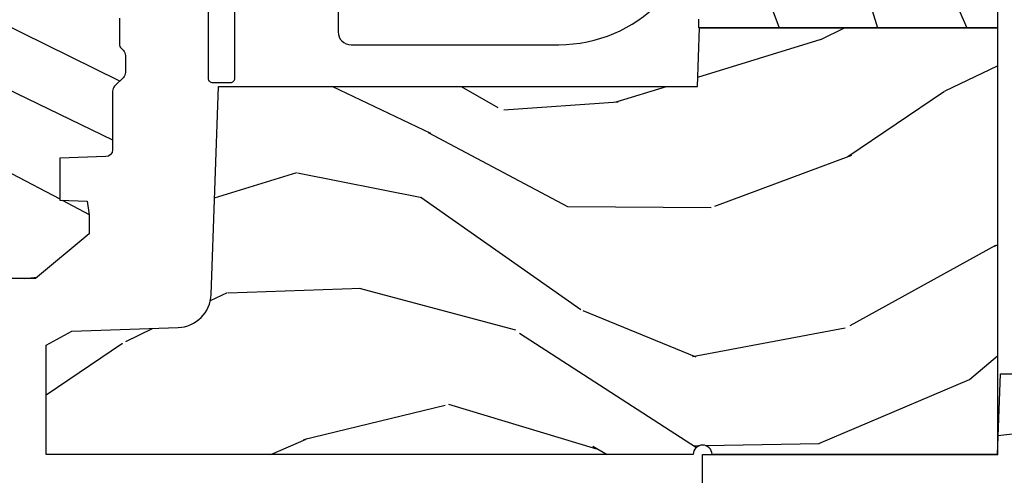
# Model space of a CAD drawing. Units: inches. Extents: x 0 to 143, y 0 to 107.
# Drawn here: x 116 to 118, y 14 to 15 of the extents above; entities that cross this region are included whole.
import ezdxf

# ---------------------------------------------------------------- set-up
doc = ezdxf.new("R2010")
doc.units = ezdxf.units.IN
doc.header["$MEASUREMENT"] = 0
doc.layers.add('ZP-ANNO-NPLT', color=7, linetype='Continuous', plot=False)
for name, color, linetype in [('ZP-SECT-VINL', 130, 'Continuous'), ('ZP-SECT-WDHA', 11, 'Continuous'), ('ZP-SECT-WOOD', 104, 'Continuous')]:
    doc.layers.add(name, color=color, linetype=linetype)

# ---------------------------------------------------------------- blocks, each defined once
blk = doc.blocks.new('CS AS REC W M6 MH PT (13-16 H iG) V UJ')
at = {"layer": 'ZP-SECT-WDHA'}
h = blk.add_hatch(dxfattribs=at)
h.set_pattern_fill('WOOD3', color=256, scale=2, angle=72.99999999999997, pattern_type=2)
h.set_pattern_definition([(68.23640000000003, (0.2078165335567803, -1.031101197142248), (-8.344771374467818, -20.45396798290167), [0.240832, -23.842358]), (84.30989999999997, (0.2971118378094957, -0.8074354898055844), (0.4263690944681534, 8.235181511295936), [0.305942, -9.892097999999997]), (117.9999999999999, (0.327445063868538, -0.503001760733298), (-1.912610103781079, 0.5847435903937096), [0.226274, -2.602152]), (119.8475999999999, (0.221215775670089, -0.3032135270235869), (-20.50272857977591, 35.5476882888315), [0.4386339999999999, -43.42478999999999]), (85.99459999999998, (0.0029097651787424, 0.0772368452766017), (-1.437476743240222, -18.38297247813528), [0.266834, -26.416494]), (72.99999999999997, (0.0215481230488877, 0.3434183841103646), (-1.327866102480596, 2.497352921371545), [0.5, -1.499999999999999]), (63.53769999999997, (0.1677339754102434, 0.8215707620918806), (-4.836323452587555, -8.978306718050991), [0.24331, -11.922214]), (67.28939999999997, (-0.308588034663245, -0.8732204765919817), (-7.175302374271593, -16.6287403265194), [0.200998, -19.898754]), (72.99999999999997, (-0.2309875985994552, -0.6878069594938268), (-1.327866102480596, 2.497352921371545), [0.2999999999999999, -1.699999999999999]), (101.3007999999999, (-0.1432760871826133, -0.4009155327049144), (-5.043499394239705, 24.54716094300748), [0.2952959999999998, -29.23434999999999]), (125.1249999999999, (-0.2011421097895436, -0.111344257493343), (7.224071108844605, -10.57415813511433), [0.4560699999999998, -22.34743799999999]), (112.2893999999999, (-0.4635477446138623, 0.2616748878764952), (-6.054586024953069, 14.3993751268171), [0.2842539999999999, -28.14108799999999]), (79.34019999999995, (-0.5713608256482133, 0.5246888410384543), (2.765334394382437, 15.88561928555967), [0.3622159999999999, -17.74855399999999]), (61.11129999999998, (-0.5043592021865493, 0.8806534213740633), (-13.9242548396384, -25.02229161617254), [0.38833, -38.444646]), (66.29019999999998, (-0.9014969833603458, -0.691950019663878), (7.175289077572966, 16.62874768410002), [0.342344, -33.89214000000001]), (76.36649999999997, (-0.7638384135160834, -0.3785012708253532), (7.443263674111093, 31.18650071420277), [0.3405879999999998, -33.71818599999997]), (106.6900999999999, (-0.6835581290296205, -0.0475102197034687), (0.7431255040166707, -4.409962367830814), [0.3605559999999999, -6.850547999999998]), (120.4895999999999, (-0.7871075688053965, 0.297855548029986), (-15.19129255384612, 25.55825994297177), [0.325576, -32.232064]), (87.9314, (-0.9522989351975184, 0.5784118034753192), (0.6943551067665608, 22.79293410148564), [0.310484, -30.737866]), (72.99999999999997, (-0.941091804257752, 0.88869296664204), (-1.327866102480596, 2.497352921371545), [0.2399999999999999, -1.759999999999999]), (60.00539999999997, (-0.8709225951242842, 1.118206108073167), (9.087905524651111, 16.04400167334358), [0.266834, -26.416494]), (72.99999999999997, (0.7142306075123201, -0.5375986280509011), (-1.327866102480596, 2.497352921371545), [0, -1.999999999999999]), (296.1524, (0.5092032580457726, -0.182121784964437), (-18.00538888531857, 36.87554735843706), [0.4386340000000001, -43.42478999999999]), (279.5651, (-1.210073772602669, 0.0088925911560551), (1.327869099233073, -2.497352076502219), [0.178886, -4.293249999999999]), (261.1301, (-1.180348864881267, -0.1675059061758475), (-1.595852046107211, -12.0603996767767), [0.282842, -13.859292]), (229.8014, (-1.223960751965108, -0.4469661060344095), (-6.748938448303027, -8.3935594506708), [0.1523159999999999, -15.07922999999999]), (99.5650999999999, (0.5092032580457726, -0.182121784964437), (-1.327869099233073, 2.497352076502219), [0.2236059999999999, -4.248529999999998]), (79.70979999999996, (0.4720471233940203, 0.0383763367004519), (-3.350093459302563, -17.79822734718652), [0.3423439999999998, -33.89213999999999]), (62.87529999999996, (0.5332013127612357, 0.375214821916785), (15.67848221527705, 30.76012413734089), [0.568858, -56.316992]), (62.6952, (0.4182035798686457, -1.095422972181253), (5.421060729349787, 10.89091849633434), [0.223606, -22.137072]), (88.52409999999998, (0.5207775451461885, -0.8967307940582998), (-0.6943538178398319, -22.79293551970827), [0.37363, -36.989452]), (115.8788999999999, (0.5304008832500529, -0.5232239114393309), (15.34964888471385, -31.88084594068393), [0.3821, -37.827846]), (107.6951999999999, (0.3636257240220289, -0.1794419365417639), (-7.540852312839215, 23.21929303946757), [0.3162279999999999, -31.306548]), (82.46229999999996, (0.2675075111766034, 0.1218242068587187), (1.011111546693654, 10.14779136076372), [0.364966, -11.80056]), (66.41809999999997, (0.3153830395190198, 0.4836362212887622), (-13.76583238823938, -31.34488541092399), [0.5234499999999997, -51.82155999999998]), (64.8698999999999, (-0.0599487981128562, -0.9492371198198839), (-5.421068605812721, -10.89091361125097), [0.282842, -13.859292]), (84.30989999999997, (0.0601674694480323, -0.6931666563391446), (0.4263690944681534, 8.235181511295936), [0.305942, -9.892097999999997]), (115.5103999999999, (0.0905006955070746, -0.3887329272668722), (12.6938947911933, -26.88614988798455), [0.325576, -32.232064]), (117.9999999999999, (-0.0497171416713513, -0.0948980107967401), (-1.912610103781079, 0.5847435903937096), [0.367696, -2.460732]), (90.35399999999986, (-0.2223397349938239, 0.2297578689815651), (0.0487620292280466, -27.20289793979688), [0.335262, -33.190848]), (69.63350000000003, (-0.2244112650788566, 0.5650125613620105), (-11.26852463519539, -30.01700107381326), [0.340588, -33.718186]), (55.89729999999995, (-0.10587879035387, 0.8843087442949837), (11.58525502309057, 17.37187083675603), [0.27203, -26.930912]), (64.2538, (-0.5381011760943863, -0.8030512674585139), (6.005821017315294, 12.80351945054413), [0.263058, -26.042834]), (87.9314, (-0.4238323426279465, -0.5661068990970364), (0.6943551067665608, 22.79293410148564), [0.310484, -30.737866]), (105.0053999999999, (-0.4126252116881802, -0.2558257359303155), (2.814114219735257, -11.31727641611973), [0.3773599999999998, -18.49060399999999]), (122.8990999999999, (-0.5103272173695075, 0.1086661269224152), (18.43175097613514, -28.64036637139408), [0.4967899999999999, -49.18217999999998]), (88.94539999999995, (-0.7801640791241767, 0.5257848966252255), (-0.4263644116476347, -8.235181634652655), [0.291204, -14.269016]), (66.991, (-0.774804382278859, 0.8169399646726844), (7.760042155334047, 18.54135163249375), [0.3820999999999999, -37.82784599999999]), (49.80139999999996, (-0.6254509442456992, 1.168640903749732), (6.748938448303029, 8.393559450670798), [0.152316, -15.07923]), (63.53769999999997, (-1.111884029672211, -0.6276282446248729), (-4.836323452587555, -8.978306718050991), [0.24331, -11.922214]), (83.00799999999997, (-1.003462630300219, -0.4098099713826571), (2.60695157870878, 22.20819262847393), [0.3452539999999999, -34.18009999999999]), (110.4053999999999, (-0.9614345360522804, -0.0671240520718612), (-11.52445423798901, 30.71134915766888), [0.4280179999999999, -42.37384999999998]), (102.0545999999999, (0.8019421189291335, -0.2507072012619886), (-3.557234008732975, 15.72724097270063), [0.2059119999999999, -20.38534799999999]), (83.78429999999997, (0.7589385501829327, -0.0493351747163757), (-3.618064673815984, -32.35598179133584), [0.427552, -42.32756599999998]), (65.87499999999999, (0.8052302856894471, 0.3757025591659158), (-6.005810314090475, -12.8035249051839), [0.483736, -15.64078])])
edge = h.paths.add_edge_path()
edge.add_line((0.858213300018491, -1.817304591608277), (0.8582131776044832, -0.6997941614798578))
edge.add_line((0.8582131776044832, -0.6997941614798578), (0.9955000000220195, -0.6949999999999932))
edge.add_line((0.9955000000220195, -0.6949999999999932), (0.9955001221554766, 0))
edge.add_line((0.9955001221554766, 0), (0, 0))
edge.add_line((0, 0), (0, -0.6659999999999542))
edge.add_arc((0, -0.6879999999999457), 0.0219999999999914, -90, 90, ccw=False)
edge.add_line((0, -0.7099999999999369), (0, -2.218823443062447))
edge.add_line((0, -2.218823443062447), (0.2554785948731535, -2.218823443062447))
edge.add_line((0.2554785948731535, -2.218823443062447), (0.2875724410296243, -2.158859993441268))
edge.add_line((0.2875724410296243, -2.158859993441268), (0.2962141132225611, -1.911394879736434))
edge.add_arc((0.3761653793840885, -1.914186839472632), 0.0799999999999997, 91.99999999999852, 178.0000000000016, ccw=False)
edge.add_line((0.3733734196478906, -1.834235573311104), (0.858213300018491, -1.817304591608277))
h = blk.add_hatch(dxfattribs=at)
h.set_pattern_fill('WOOD3', color=256, scale=1.5, angle=163, pattern_type=2)
h.set_pattern_definition([(158.2363999999999, (11.39957249193173, 9.482407292829294), (15.34047598717625, -6.258578530850846), [0.1806239999999999, -17.88176849999999]), (174.3099, (11.23182321142923, 9.549378771018821), (-6.176386133471951, 0.3197768208511085), [0.2294564999999999, -7.419073499999997]), (208, (11.00349791462503, 9.572128690563105), (-0.4385576927952808, -1.43445757783581), [0.1697055, -1.951614]), (209.8476, (10.85365673934274, 9.492456724414266), (-26.66076621662361, -15.37704643483196), [0.3289755, -32.5685925]), (175.9946, (10.56831896011761, 9.328727216545756), (13.78722935860146, -1.078107557430151), [0.2001255, -19.8123705]), (163, (10.36868280599228, 9.342705984948353), (-1.873014691028657, -0.995899576860449), [0.3749999999999999, -1.124999999999999]), (153.5377, (10.01006852250614, 9.452345374219377), (6.733730038538248, -3.627242589440659), [0.1824825, -8.941660500000001]), (157.2894000000001, (11.28116195151904, 9.09510386666426), (12.47155524488955, -5.381476780703682), [0.1507485, -14.9240655]), (163, (11.1421018136954, 9.153304193712115), (-1.873014691028657, -0.995899576860449), [0.2249999999999999, -1.274999999999999]), (191.3008, (10.92693324360374, 9.219087827274734), (-18.4103707072556, -3.782624545679799), [0.2214719999999999, -21.92576249999999]), (215.125, (10.70975478719506, 9.175688310319543), (7.930618601335744, 5.418053331633461), [0.3420524999999999, -16.7605785]), (202.2893999999999, (10.42999042816768, 8.978884084201297), (-10.79953134511282, -4.540939518714813), [0.2131905, -21.10581599999999]), (169.3402, (10.2327299632962, 8.898024273425534), (-11.91421446416976, 2.074000795786815), [0.2716619999999997, -13.31141549999999]), (151.1113, (9.965756528044494, 8.94827549102179), (18.76671871212941, -10.44319112972878), [0.2912475, -28.8334845]), (156.2902000000001, (11.14520910882297, 8.650422155141442), (-12.47156076307502, 5.381466808179711), [0.2567579999999997, -25.41910499999998]), (166.3665, (10.91012254719408, 8.753666082524632), (-23.38987553565209, 5.582447755583295), [0.2554409999999998, -25.28863949999998]), (196.6901, (10.66187925885265, 8.813876295889486), (3.307471775873111, 0.5573441280125064), [0.2704169999999999, -5.137910999999998]), (210.4896, (10.40285493305256, 8.736214216057647), (-19.16869495722881, -11.39346941538461), [0.244182, -24.174048]), (177.9314, (10.19243774146858, 8.612320691263548), (-17.09470057611423, 0.5207663300749035), [0.232863, -23.0533995]), (163, (9.959726869093515, 8.62072603946838), (-1.873014691028657, -0.995899576860449), [0.1799999999999999, -1.319999999999999]), (150.0053999999999, (9.787592013020173, 8.673352946318474), (-12.03300125500769, 6.81592914348832), [0.2001255, -19.8123705]), (163, (11.02944556511323, 9.862217848295927), (-1.873014691028657, -0.995899576860449), [0, -1.499999999999999]), (26.15240000000009, (10.76283793279836, 9.70844733619603), (-27.65666051882778, -13.50404166398895), [0.3289755, -32.5685925]), (9.565100000000013, (10.61957715070801, 8.418989563209692), (1.873014057376663, 0.9959018244248071), [0.1341644999999999, -3.219937499999997]), (351.1301, (10.75187602370695, 8.441283244000758), (9.045299757582525, -1.196889034580398), [0.2121315, -10.394469]), (319.8014000000001, (10.96147117360087, 8.408574328687862), (6.295169588003106, -5.061703836227264), [0.114237, -11.3094225]), (189.5651, (10.76283793279836, 9.70844733619603), (-1.873014057376663, -0.9959018244248071), [0.1677044999999999, -3.186397499999998]), (169.7098, (10.59746434154971, 9.680580235207202), (13.34867051038989, -2.512570094476908), [0.2567579999999999, -25.419105]), (152.8753000000001, (10.34483547763744, 9.72644587723262), (-23.07009310300568, 11.75886166145777), [0.4266434999999998, -42.23774399999999]), (152.6952000000001, (11.44781382321099, 9.640197577563185), (-8.168188872250761, 4.065795547012331), [0.1677045, -16.602804]), (178.5241, (11.29879468961877, 9.717128051521328), (17.0947016397812, -0.5207653633798559), [0.2802225, -27.742089]), (205.8789, (11.01866452765455, 9.724345555099246), (23.91063445551294, 11.51223666353542), [0.286575, -28.3708845]), (197.6951999999999, (10.76082804648138, 9.599264185678223), (-17.41446977960067, -5.655639234629429), [0.237171, -23.479911]), (172.4623, (10.534878438931, 9.527175526044147), (-7.61084352057279, 0.7583336600202328), [0.2737245000000001, -8.85042]), (156.4181, (10.26351942810848, 9.563082172300952), (23.50866405819301, -10.32437429117951), [0.3925874999999999, -38.86617]), (154.8699, (11.33817443393997, 9.28158329407705), (8.168185208438233, -4.065801454359532), [0.2121314999999999, -10.39446899999999]), (174.3099, (11.1461215863294, 9.371670494747718), (-6.176386133471951, 0.3197768208511085), [0.2294564999999999, -7.419073499999997]), (205.5104, (10.9177962895252, 9.394420414292), (20.1646124159884, 9.520421093394994), [0.244182, -24.174048]), (208, (10.6974201021726, 9.289257036408188), (-0.4385576927952808, -1.43445757783581), [0.275772, -1.845549]), (180.3539999999999, (10.45392819233888, 9.159790091416326), (20.40217345484766, 0.0365715219210561), [0.2514465, -24.893136]), (159.6335000000001, (10.20248717305355, 9.158236443852559), (22.51275080535995, -8.451393476396518), [0.2554409999999999, -25.28863949999999]), (145.8972999999999, (9.963015035853829, 9.247135799896299), (-13.02890312756703, 8.688941267317915), [0.2040224999999999, -20.19818399999999]), (154.2538, (11.22853504466894, 8.922969010590919), (-9.602639587908103, 4.50436576298646), [0.1972934999999999, -19.53212549999998]), (177.9314, (11.05082676839782, 9.008670635690734), (-17.09470057611423, 0.5207663300749035), [0.232863, -23.0533995]), (195.0053999999999, (10.81811589602279, 9.017075983895566), (8.487957312089796, 2.110585664801452), [0.2830199999999999, -13.86795299999999]), (212.8991, (10.54474699888325, 8.943799479634578), (21.48027477854554, 13.82381323210138), [0.3725924999999998, -36.88663499999998]), (178.9454, (10.23190792160614, 8.741421833318569), (6.176386225989491, -0.3197733087357195), [0.218403, -10.701762]), (156.991, (10.01354162057052, 8.745441605952548), (-13.90601372437032, 5.820031616500521), [0.2865749999999999, -28.37088449999999]), (139.8014000000001, (9.749765916262758, 8.857456684477427), (-6.295169588003104, 5.061703836227264), [0.114237, -11.3094225]), (153.5377, (11.09696777754371, 8.49263187040755), (6.733730038538248, -3.627242589440659), [0.1824825, -8.941660500000001]), (173.008, (10.93360407261204, 8.57394791993653), (-16.65614447135545, 1.955213684031567), [0.2589405, -25.635075]), (200.4054, (10.67658963312894, 8.605468990622484), (-23.03351186825165, -8.643340678491786), [0.3210134999999998, -31.78038749999999]), (192.0546, (10.81427699502154, 9.928001481858544), (-11.79543072952547, -2.667925506549743), [0.154434, -15.289011]), (173.7843, (10.66324797511234, 9.895748805298894), (24.26698634350188, -2.713548505361961), [0.3206640000000001, -31.7456745]), (155.875, (10.3444696747006, 9.930467606928772), (9.602643678887933, -4.504357735567846), [0.3628019999999998, -11.73058499999999])])
edge = h.paths.add_edge_path()
edge.add_line((5.009104184870409, -1.850000000000008), (5.57550012215546, -1.850000000000008))
edge.add_line((5.57550012215546, -1.850000000000008), (5.625500122155472, -1.800000000000011))
edge.add_line((5.625500122155472, -1.800000000000011), (5.625500122155472, 0))
edge.add_line((5.625500122155472, 0), (4.791600122155472, 0))
edge.add_line((4.791600122155472, 0), (4.746600122155456, -0.0450000000000017))
edge.add_line((4.746600122155456, -0.0450000000000017), (4.146600122155462, -0.0450000000000017))
edge.add_line((4.146600122155462, -0.0450000000000017), (4.101600122155474, 0))
edge.add_line((4.101600122155474, 0), (1.77210012215545, 0))
edge.add_line((1.77210012215545, 0), (1.727100122155462, -0.0450000000000017))
edge.add_line((1.727100122155462, -0.0450000000000017), (1.127143550516763, -0.0450000000000017))
edge.add_line((1.127143550516763, -0.0450000000000017), (1.082143550516775, 0))
edge.add_line((1.082143550516775, 0), (0.9955001221554766, 0))
edge.add_line((0.9955001221554766, 0), (0.9955001221554766, -0.6967380630707254))
edge.add_line((0.9955001221554766, -0.6967380630707254), (1.015500122155458, -0.6967380630707254))
edge.add_arc((1.237893717063166, -0.9669992125984274), 0.3500000000000123, 89.99999999999892, 129.4504201578507, ccw=False)
edge.add_line((1.237893717063172, -0.6169992125984152), (1.303492758211689, -0.616999212598401))
edge.add_line((1.303492758211689, -0.616999212598401), (1.30525602801876, -0.606999212598396))
edge.add_line((1.30525602801876, -0.606999212598396), (1.551729488404589, -0.606999212598396))
edge.add_line((1.551729488404589, -0.606999212598396), (1.553492758211689, -0.616999212598401))
edge.add_line((1.553492758211689, -0.616999212598401), (1.684652288945784, -0.616999212598401))
edge.add_line((1.684652288945784, -0.616999212598401), (1.699813571150428, -0.6023581325617187))
edge.add_line((1.699813571150428, -0.6023581325617187), (1.703492758211694, -0.4969999999999857))
edge.add_line((1.703492758211694, -0.4969999999999857), (1.774794342821849, -0.4969999999999857))
edge.add_line((1.774794342821849, -0.4969999999999857), (1.78149913056427, -0.6890000000000072))
edge.add_line((1.78149913056427, -0.6890000000000072), (2.064290194244193, -0.6890000000000072))
edge.add_line((2.064290194244193, -0.6890000000000072), (2.069772755054401, -0.5320000000000107))
edge.add_line((2.069772755054401, -0.5320000000000107), (2.166263746247693, -0.5320000000000107))
edge.add_line((2.166263746247693, -0.5320000000000107), (2.189638593333256, -0.7700623348411569))
edge.add_line((2.189638593333256, -0.7700623348411569), (2.22157151982995, -0.8000000000000397))
edge.add_line((2.22157151982995, -0.8000000000000397), (2.558508314850797, -0.8000000000000397))
edge.add_line((2.558508314850797, -0.8000000000000397), (2.579206304784833, -0.780012183459661))
edge.add_line((2.579206304784833, -0.780012183459661), (2.583397212592473, -0.6600002859946983))
edge.add_line((2.583397212592473, -0.6600002859946983), (2.669601134031552, -0.6600002859946983))
edge.add_line((2.669601134031552, -0.6600002859946983), (2.673792041839192, -0.780012183459661))
edge.add_line((2.673792041839192, -0.780012183459661), (2.694490031773227, -0.8000000000000397))
edge.add_line((2.694490031773227, -0.8000000000000397), (3.17926570342405, -0.8000000000000397))
edge.add_line((3.17926570342405, -0.8000000000000397), (3.199963693358199, -0.7800121834595473))
edge.add_line((3.199963693358199, -0.7800121834595473), (3.204154601165839, -0.6600002859946983))
edge.add_line((3.204154601165839, -0.6600002859946983), (3.29035852260489, -0.6600002859946983))
edge.add_line((3.29035852260489, -0.6600002859946983), (3.29454943041253, -0.7800121834595473))
edge.add_line((3.29454943041253, -0.7800121834595473), (3.315247420346594, -0.7999999999999261))
edge.add_line((3.315247420346594, -0.7999999999999261), (3.652184215367554, -0.7999999999999261))
edge.add_line((3.652184215367554, -0.7999999999999261), (3.684117141864135, -0.7700623348411569))
edge.add_line((3.684117141864135, -0.7700623348411569), (3.707491988949527, -0.5320000000014318))
edge.add_line((3.707491988949527, -0.5320000000014318), (3.80398298014299, -0.5320000000014318))
edge.add_line((3.80398298014299, -0.5320000000014318), (3.809465540953198, -0.6889999999998935))
edge.add_line((3.809465540953198, -0.6889999999998935), (4.092256604633121, -0.6889999999998935))
edge.add_line((4.092256604633121, -0.6889999999998935), (4.098961392375542, -0.4969999999999857))
edge.add_line((4.098961392375542, -0.4969999999999857), (4.170262976985696, -0.4969999999999857))
edge.add_line((4.170262976985696, -0.4969999999999857), (4.173942164046962, -0.6023581325617187))
edge.add_line((4.173942164046962, -0.6023581325617187), (4.189103446251579, -0.616999212598401))
edge.add_line((4.189103446251579, -0.616999212598401), (4.320262976985702, -0.616999212598401))
edge.add_line((4.320262976985702, -0.616999212598401), (4.322026246792773, -0.606999212598396))
edge.add_line((4.322026246792773, -0.606999212598396), (4.568499707178602, -0.606999212598396))
edge.add_line((4.568499707178602, -0.606999212598396), (4.570262976985702, -0.616999212598401))
edge.add_line((4.570262976985702, -0.616999212598401), (4.63586201813419, -0.6169992125984152))
edge.add_arc((4.635862018134189, -0.9669992125984089), 0.3499999999999938, 1.4999999999997726, 89.99999999999977, ccw=False)
edge.add_line((4.985742081875628, -0.9578372806906543), (5.009104184870409, -1.850000000000008))
h = blk.add_hatch(dxfattribs=at)
h.set_pattern_fill('WOOD3', color=256, scale=2, angle=73, pattern_type=2)
h.set_pattern_definition([(68.2364, (-7.598312111116456, -11.90059411252039), (-8.34477137446781, -20.45396798290167), [0.2408319999999999, -23.84235799999998]), (84.30989999999998, (-7.509016806863741, -11.6769284051837), (0.42636909446815, 8.235181511295936), [0.305942, -9.892097999999997]), (117.9999999999999, (-7.478683580804698, -11.37249467611144), (-1.912610103781079, 0.5847435903937088), [0.2262739999999999, -2.602151999999999]), (119.8476, (-7.584912869003147, -11.1727064424017), (-20.50272857977592, 35.5476882888315), [0.4386339999999996, -43.42478999999993]), (85.9946, (-7.803218879494494, -10.79225607010153), (-1.437476743240215, -18.38297247813528), [0.2668339999999989, -26.41649399999993]), (73, (-7.784580521624377, -10.52607453126777), (-1.327866102480597, 2.497352921371544), [0.4999999999999997, -1.499999999999998]), (63.53769999999997, (-7.638394669262993, -10.04792215328623), (-4.836323452587551, -8.978306718050995), [0.24331, -11.922214]), (67.28939999999997, (-8.114716679336482, -11.74271339197011), (-7.175302374271586, -16.6287403265194), [0.200998, -19.898754]), (73, (-8.03711624327269, -11.55729987487194), (-1.327866102480597, 2.497352921371544), [0.2999999999999996, -1.699999999999998]), (101.3007999999998, (-7.94940473185585, -11.27040844808303), (-5.043499394239715, 24.54716094300748), [0.2952959999999995, -29.23434999999997]), (125.1249999999998, (-8.00727075446278, -10.98083717287147), (7.224071108844608, -10.57415813511433), [0.4560699999999999, -22.34743799999999]), (112.2893999999998, (-8.269676389287099, -10.60781802750162), (-6.054586024953073, 14.3993751268171), [0.2842539999999998, -28.14108799999999]), (79.3402, (-8.377489470321448, -10.34480407433966), (2.76533439438243, 15.88561928555967), [0.3622159999999996, -17.74855399999998]), (61.11129999999998, (-8.310487846859786, -9.988839494004083), (-13.92425483963839, -25.02229161617254), [0.38833, -38.444646]), (66.29019999999998, (-8.707625628033554, -11.56144293504201), (7.175289077572959, 16.62874768410002), [0.342344, -33.89214000000001]), (76.3665, (-8.56996705818932, -11.24799418620347), (7.44326367411108, 31.18650071420278), [0.340588, -33.718186]), (106.6900999999998, (-8.489686773702857, -10.91700313508158), (0.7431255040166725, -4.409962367830814), [0.3605559999999997, -6.850547999999995]), (120.4895999999997, (-8.593236213478633, -10.57163736734813), (-15.19129255384613, 25.55825994297176), [0.325576, -32.232064]), (87.9314, (-8.758427579870755, -10.29108111190282), (0.6943551067665528, 22.79293410148564), [0.310484, -30.737866]), (73, (-8.747220448930989, -9.980799948736092), (-1.327866102480597, 2.497352921371544), [0.2399999999999998, -1.759999999999998]), (60.00539999999992, (-8.677051239797521, -9.75128680730495), (9.087905524651106, 16.04400167334359), [0.266834, -26.416494]), (73, (-7.091898037160916, -11.40709154342903), (-1.327866102480597, 2.497352921371544), [0, -1.999999999999998]), (296.1524, (-7.296925386627464, -11.05161470034255), (-18.00538888531858, 36.87554735843706), [0.438634, -43.42478999999999]), (279.5651, (-9.016202417275906, -10.86060032422207), (1.327869099233074, -2.497352076502218), [0.1788859999999996, -4.293249999999986]), (261.1301, (-8.986477509554504, -11.03699882155399), (-1.595852046107206, -12.06039967677669), [0.282842, -13.859292]), (229.8014, (-9.030089396638346, -11.31645902141255), (-6.748938448303023, -8.393559450670804), [0.1523159999999998, -15.07922999999999]), (99.5650999999998, (-7.296925386627464, -11.05161470034255), (-1.327869099233074, 2.497352076502219), [0.2236059999999998, -4.248529999999995]), (79.70979999999999, (-7.334081521279216, -10.83111657867766), (-3.350093459302556, -17.79822734718652), [0.3423439999999993, -33.89213999999991]), (62.87529999999996, (-7.272927331912001, -10.49427809346133), (15.67848221527704, 30.76012413734089), [0.568858, -56.316992]), (62.6952, (-7.387925064804591, -11.96491588755938), (5.421060729349783, 10.89091849633434), [0.223606, -22.137072]), (88.5241, (-7.285351099527048, -11.76622370943642), (-0.6943538178398221, -22.79293551970828), [0.37363, -36.989452]), (115.8789, (-7.275727761423183, -11.39271682681746), (15.34964888471387, -31.88084594068392), [0.3820999999999997, -37.82784599999995]), (107.6951999999998, (-7.442502920651207, -11.04893485191991), (-7.540852312839224, 23.21929303946757), [0.3162279999999998, -31.30654799999999]), (82.46229999999998, (-7.538621133496633, -10.74766870851942), (1.01111154669365, 10.14779136076372), [0.3649659999999996, -11.80055999999999]), (66.41809999999997, (-7.490745605154245, -10.38585669408937), (-13.76583238823937, -31.34488541092399), [0.5234499999999987, -51.82155999999991]), (64.8698999999999, (-7.866077442786092, -11.818730035198), (-5.421068605812717, -10.89091361125097), [0.282842, -13.859292]), (84.30989999999998, (-7.745961175225204, -11.56265957171726), (0.42636909446815, 8.235181511295936), [0.305942, -9.892097999999997]), (115.5103999999998, (-7.715627949166162, -11.258225842645), (12.6938947911933, -26.88614988798455), [0.3255759999999998, -32.23206399999997]), (117.9999999999999, (-7.855845786344588, -10.96439092617487), (-1.912610103781079, 0.5847435903937088), [0.367696, -2.460731999999999]), (90.35399999999974, (-8.02846837966706, -10.63973504639657), (0.0487620292280573, -27.20289793979688), [0.335262, -33.190848]), (69.63350000000003, (-8.030539909752093, -10.30448035401613), (-11.26852463519538, -30.01700107381326), [0.340588, -33.718186]), (55.89729999999995, (-7.912007435027106, -9.985184171083146), (11.58525502309056, 17.37187083675603), [0.27203, -26.930912]), (64.2538, (-8.344229820767623, -11.67254418283664), (6.005821017315287, 12.80351945054413), [0.263058, -26.042834]), (87.9314, (-8.229960987301183, -11.43559981447515), (0.6943551067665528, 22.79293410148564), [0.310484, -30.737866]), (105.0053999999998, (-8.218753856361417, -11.12531865130844), (2.814114219735262, -11.31727641611973), [0.3773599999999996, -18.49060399999998]), (122.8991, (-8.316455862042744, -10.76082678845571), (18.43175097613515, -28.64036637139408), [0.4967899999999997, -49.18217999999995]), (88.94539999999996, (-8.586292723797413, -10.34370801875292), (-0.4263644116476313, -8.235181634652655), [0.291204, -14.269016]), (66.991, (-8.580933026952096, -10.05255295070543), (7.760042155334039, 18.54135163249375), [0.3820999999999997, -37.82784599999996]), (49.80139999999996, (-8.431579588918934, -9.700852011628397), (6.748938448303025, 8.393559450670802), [0.152316, -15.07923]), (63.53769999999997, (-8.918012674345446, -11.49712116000299), (-4.836323452587551, -8.978306718050995), [0.24331, -11.922214]), (83.008, (-8.809591274973457, -11.27930288676077), (2.60695157870877, 22.20819262847393), [0.345254, -34.18010000000001]), (110.4053999999998, (-8.767563180725517, -10.93661696744999), (-11.52445423798903, 30.71134915766887), [0.4280179999999997, -42.37384999999996]), (102.0545999999998, (-7.004186525744103, -11.12020011664012), (-3.557234008732981, 15.72724097270063), [0.2059119999999997, -20.38534799999997]), (83.78429999999999, (-7.047190094490304, -10.91882809009451), (-3.618064673815971, -32.35598179133584), [0.4275519999999996, -42.32756599999993]), (65.87499999999999, (-7.000898358983818, -10.4937903562122), (-6.00581031409047, -12.80352490518391), [0.483736, -15.64078])])
edge = h.paths.add_edge_path()
edge.add_line((2.638010706647747, -1.968000492126151), (2.610010706647756, -1.940000492126159))
edge.add_line((2.610010706647756, -1.940000492126159), (2.521283390695941, -1.940000492126159))
edge.add_arc((2.521283390695913, -1.970000492126168), 0.0300000000000083, 89.99999999994574, 125.9999999999437)
edge.add_line((2.503649833127155, -1.945729982294892), (2.481007180997664, -1.962180832013814))
edge.add_arc((2.469251475951807, -1.946000492126298), 0.0200000000000182, -90, -54.0000000000104, ccw=False)
edge.add_line((2.469251475951807, -1.966000492126312), (2.117051382038368, -1.966000473068504))
edge.add_arc((2.117051382038368, -1.946000473068536), 0.0199999999999676, -126.00000000000148, -90, ccw=False)
edge.add_line((2.10529567699254, -1.962180812956006), (2.082653024862992, -1.945729963237084))
edge.add_arc((2.065019467294206, -1.970000473068253), 0.0299999999999425, 53.99999999989273, 89.99999999994574)
edge.add_line((2.065019467294234, -1.940000473068323), (1.976363433144911, -1.940000473068323))
edge.add_arc((1.976363433144939, -1.950000473068364), 0.0100000000000407, 90.00000000016286, 177.999999999716)
edge.add_line((1.966369524874693, -1.949651478101287), (1.965631266468705, -1.970792432804472))
edge.add_arc((1.885680000307132, -1.968000473068226), 0.0800000000000462, -89.9999999999796, -2.000000000031889, ccw=False)
edge.add_line((1.885680000307161, -2.04800047306827), (1.825714136633962, -2.04800047306827))
edge.add_arc((1.825714136634246, -2.03200047306738), 0.01600000000089, 225.0000000014124, 269.9999999989823, ccw=False)
edge.add_line((1.814400428134916, -2.043314181567268), (1.809773011136996, -2.038686783627127))
edge.add_arc((1.798459302638008, -2.05000049212607), 0.015999999999973, 44.99999999988307, 89.99999999989824)
edge.add_line((1.798459302638036, -2.034000492126097), (1.758425910110503, -2.034000492126097))
edge.add_arc((1.758425910110474, -2.050000492126105), 0.0160000000000089, 89.99999999989824, 134.999999999883)
edge.add_line((1.747112201611514, -2.038686783627099), (1.726484784613546, -2.059314200625095))
edge.add_arc((1.715171076114586, -2.048000492126128), 0.0159999999999704, -90, -45.00000000001802, ccw=False)
edge.add_line((1.715171076114586, -2.064000492126098), (1.639876776433482, -2.064000492126098))
edge.add_arc((1.639876776433482, -2.080000492126096), 0.0159999999999983, 90.00000000000001, 177.9999999999844)
edge.add_line((1.623886523201178, -2.079442100178852), (1.618035255219069, -2.247000492139648))
edge.add_line((1.618035255219069, -2.247000492139648), (1.298350530697319, -2.247000492139648))
edge.add_line((1.298350530697319, -2.247000492139648), (1.293845751432883, -2.118000492139628))
edge.add_line((1.293845751432883, -2.118000492139628), (1.196850906201262, -1.950000473068314))
edge.add_arc((1.178952426841078, -1.960578444352893), 0.0207905997966468, 30.58301616813197, 81.79864332442779)
edge.add_line((1.181918255176583, -1.940000473068323), (1.108911579081905, -1.940000473068323))
edge.add_arc((1.108911579081905, -1.950000473068318), 0.0099999999999945, 90.00000000000001, 177.9999999999692)
edge.add_line((1.098917670811715, -1.949651478101287), (1.09817941240567, -1.970792432804472))
edge.add_arc((1.018234782349679, -1.968007344956721), 0.0799931283868115, -90.00475316876668, -1.9952468312247902, ccw=False)
edge.add_line((1.018228146244155, -2.04800047306827), (0.9582622825709562, -2.04800047306827))
edge.add_arc((0.9582622825709847, -2.032000473068258), 0.0160000000000125, 224.99999999991, 269.99999999989825, ccw=False)
edge.add_line((0.9469485740719676, -2.043314181567239), (0.9423211570740477, -2.038686764569263))
edge.add_arc((0.9310074485750874, -2.050000473068255), 0.015999999999988, 45.00000000008097, 90.0000000001018)
edge.add_line((0.931007448575059, -2.03400047306826), (0.8909740560475256, -2.03400047306826))
edge.add_arc((0.8909740560475256, -2.050000473068227), 0.0159999999999663, 90.00000000000001, 134.999999999991)
edge.add_line((0.8796603475485653, -2.038686764569263), (0.8590329305505974, -2.059314181567231))
edge.add_arc((0.8477192220515803, -2.048000473068213), 0.0160000000000458, -90, -45, ccw=False)
edge.add_line((0.8477192220515803, -2.064000473068261), (0.7108593431372868, -2.064000492126069))
edge.add_arc((0.7108593431372868, -2.080000492126082), 0.0160000000000125, 90.00000000000001, 178.0006757667715)
edge.add_line((0.6948690833202136, -2.079442288773606), (0.6911143400642175, -2.187000420241247))
edge.add_line((0.6911143400642175, -2.187000420241247), (0.5935714973837491, -2.187000420241247))
edge.add_line((0.5935714973837491, -2.187000420241247), (0.5913334547984448, -2.122911265910659))
edge.add_line((0.5913334547984448, -2.122911265910659), (0.5595169977343346, -2.118439754477577))
edge.add_line((0.5595169977343346, -2.118439754477577), (0.5145107066477408, -2.118439754477577))
edge.add_line((0.5145107066477408, -2.118439754477577), (0.4105107066477558, -2.243439754477549))
edge.add_line((0.4105107066477558, -2.243439754477549), (0.4105107066477561, -3.510312475792261))
edge.add_line((0.4105107066477558, -3.510312475792261), (0.8067670833052601, -3.70357962411515))
edge.add_arc((0.793615948901561, -3.730543445504171), 0.0300000000000533, 10.000000000076113, 63.9999999999921, ccw=False)
edge.add_line((0.8231601814919713, -3.725334000174115), (0.8357964882961255, -3.797000473068351))
edge.add_line((0.8357964882961255, -3.797000473068351), (0.89813680849619, -3.797000473068351))
edge.add_line((0.89813680849619, -3.797000473068351), (0.9012796777504377, -3.707000473068347))
edge.add_line((0.9012796777504377, -3.707000473068347), (0.9165976545440344, -3.698156635043119))
edge.add_line((0.9165976545440344, -3.698156635043119), (0.9271380784978474, -3.396318384992241))
edge.add_line((0.9271380784978475, -3.396318384992241), (0.8242085142224482, -3.293388820716813))
edge.add_line((0.8242085142224482, -3.293388820716813), (0.9125968618709521, -3.205000473068309))
edge.add_line((0.9125968618709521, -3.205000473068309), (0.9331029585253531, -3.22550656972271))
edge.add_line((0.9331029585253531, -3.22550656972271), (0.9395111326269329, -3.042000473068242))
edge.add_line((0.9395111326269329, -3.042000473068242), (1.268198356715345, -3.042000473068242))
edge.add_line((1.268198356715345, -3.042000473068242), (1.325933383634435, -2.94200047306802))
edge.add_line((1.325933383634435, -2.94200047306802), (1.48593338363446, -2.94200047306802))
edge.add_line((1.48593338363446, -2.94200047306802), (1.50960474467115, -2.983000473068017))
edge.add_line((1.50960474467115, -2.983000473068017), (1.569604744671153, -2.983000473068017))
edge.add_line((1.569604744671153, -2.983000473068017), (1.5932761057079, -2.94200047306802))
edge.add_line((1.5932761057079, -2.94200047306802), (1.653276105707902, -2.94200047306802))
edge.add_line((1.653276105707902, -2.94200047306802), (1.711011132626879, -3.042000473068242))
edge.add_line((1.711011132626879, -3.042000473068242), (1.821011132626949, -3.042000473068242))
edge.add_line((1.821011132626949, -3.042000473068242), (1.834189706647748, -3.797000473068351))
edge.add_line((1.834189706647748, -3.797000473068351), (1.950724924999349, -3.797000473068351))
edge.add_line((1.950724924999349, -3.797000473068351), (1.95401070664775, -3.702907997552699))
edge.add_arc((1.945010706647735, -3.265000473068369), 0.4379999999999943, -88.82260659935294, -40.07843002828802)
edge.add_line((2.280152467698201, -3.547000473068351), (2.373902467698201, -3.547000473068351))
edge.add_line((2.373902467698201, -3.547000473068351), (2.377176289838075, -3.453250473068351))
edge.add_line((2.377176289838075, -3.453250473068351), (2.638010706647747, -3.453250473068351))
edge.add_line((2.638010706647747, -3.453250473068351), (2.638010706647747, -1.968000492126151))
at = {"layer": 'ZP-ANNO-NPLT'}
blk.add_point((0, 0), dxfattribs=at)
at = {"layer": 'ZP-SECT-VINL', "flags": 128}
for points in [[(1.129946459505276, -1.840999819558959), (0.8776745861918585, -1.84099974341376, -0.4169237290384915), (0.8676749533690326, -1.830907256377145), (0.8676749533690326, -1.788907328464773, -0.4142634295663589), (0.8777685656625634, -1.778999999999996), (1.059945762227926, -1.778999511535801, 0.4142135623730943)], [(1.065985264209871, -1.538002460629911), (0.9859640635919504, -1.538002395240226, -0.4158705077596871), (0.9559653076997278, -1.507833549612655), (0.9559653076997278, -1.023446949266684, -0.4139441409156523), (1.286214270460618, -0.6939999999999884)]]:
    blk.add_lwpolyline(points, format="xyb", dxfattribs=at)
at = {"layer": 'ZP-SECT-WOOD'}
blk.add_lwpolyline([(0.858213300018491, -1.817304591608277), (0.8582131776044832, -0.6997941614798578), (0.9955000000220195, -0.6949999999999932), (0.9955001221554766, 0), (0, 0), (0, -0.6659999999999542, -1), (0, -0.7099999999999369), (0, -2.218823443062447), (0.2554785948731535, -2.218823443062447), (0.2875724410296243, -2.158859993441268), (0.2962141132225611, -1.911394879736434, -0.3939104756149577), (0.3733734196478906, -1.834235573311104)], format="xyb", close=True, dxfattribs=at)
for points in [[(1.082143550516775, 0), (0.9955001221554766, 0), (0.9955001221554766, -0.6967380630707254), (1.015500122155458, -0.6967380630707254, -0.173855470031162)], [(1.018228146244155, -2.04800047306827), (0.9582622825709562, -2.04800047306827, -0.198912367379652), (0.9469485740719676, -2.043314181567239), (0.9423211570740477, -2.038686764569263, 0.1989123673796929), (0.931007448575059, -2.03400047306826), (0.8909740560475256, -2.03400047306826, 0.1989123673796061), (0.8796603475485653, -2.038686764569263), (0.8590329305505974, -2.059314181567231, -0.1989123673796516), (0.8477192220515803, -2.064000473068261), (0.7108593431372868, -2.064000492126069, 0.4040296557473124), (0.6948690833202136, -2.079442288773606), (0.6911143400642175, -2.187000420241247), (0.5935714973837491, -2.187000420241247), (0.5913334547984448, -2.122911265910659), (0.5595169977343346, -2.118439754477577), (0.5145107066477408, -2.118439754477577), (0.4105107066477558, -2.243439754477549), (0.4105107066477558, -3.510312475792261)]]:
    blk.add_lwpolyline(points, format="xyb", dxfattribs=at)
blk = doc.blocks.new('WIA- 3445 (1676) 1 7-8in Brickmould')
at = {"layer": 'ZP-SECT-WDHA'}
h = blk.add_hatch(dxfattribs=at)
h.set_pattern_fill('WOOD1', color=256, scale=0.375, angle=65, style=0, pattern_type=2)
h.set_pattern_definition([(281.8699, (-0.5541535752203118, 0.4989396846142462), (-0.2042853507354723, 1.336559948328126), [0.1875, -1.6875]), (271.5651, (-0.357104840287036, 0.6553143822516639), (0.1813841504556137, -0.4983471896202972), [0.4192627500000001, -0.4192627500000001]), (263.4349, (-0.1871721302176468, 0.57607345817528), (0.0229011122687382, -0.8382125830731528), [0.237171, -0.9486832499999998])])
h.paths.add_polyline_path([(0.1879999999999882, 1.186999999999997), (-0.9679999999999893, 1.186999999999997), (-0.9679999999999893, 0.75), (-0.9060000000000059, 0.75), (-0.8120000000000118, 0.375), (-0.75, 0.375), (-0.75, -0.6880000000000024), (0, -0.6880000000000024), (0, 0), (0.1880000000000166, 0.0065651046644533)])
at = {"layer": 'ZP-ANNO-NPLT'}
blk.add_point((0, 0), dxfattribs=at)
at = {"layer": 'ZP-SECT-WOOD'}
blk.add_lwpolyline([(0.1879999999999882, 1.186999999999997), (-0.9679999999999893, 1.186999999999997), (-0.9679999999999893, 0.75), (-0.9060000000000059, 0.75), (-0.8120000000000118, 0.375), (-0.75, 0.375), (-0.75, -0.6880000000000024), (0, -0.6880000000000024), (0, 0), (0.1880000000000166, 0.0065651046644533)], close=True, dxfattribs=at)

msp = doc.modelspace()

# ---------------------------------------------------------------- block references
at = {"yscale": -1, "rotation": 90}
for name in ['CS AS REC W M6 MH PT (13-16 H iG) V UJ', 'WIA- 3445 (1676) 1 7-8in Brickmould']:
    msp.add_blockref(name, (118, 14.00000000000003), dxfattribs=at)

doc.saveas('drawing.dxf')
